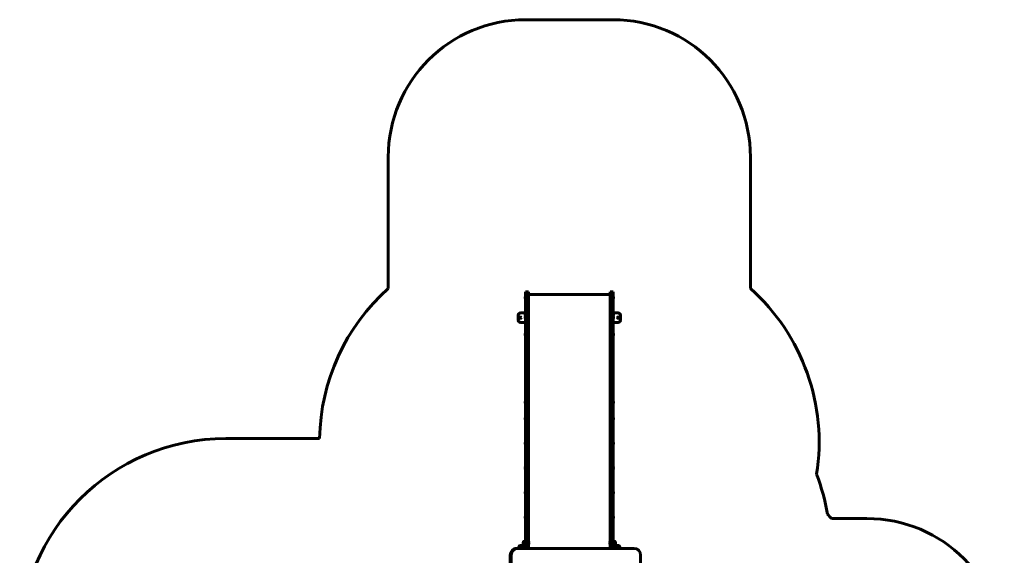
# Model space of a CAD drawing. Units: millimetres. Extents: x -2804 to 4361, y -9364 to -1356.
# Drawn here: x -2804 to 4361, y -5256 to -1356 of the extents above; entities that cross this region are included whole.
import ezdxf

# ---------------------------------------------------------------- set-up
doc = ezdxf.new("R2010")
doc.units = ezdxf.units.MM
doc.linetypes.add('K5LT_BASIC', pattern=[0])
doc.layers.add('Системный слой', color=7, linetype='Continuous')

msp = doc.modelspace()

# ---------------------------------------------------------------- linework, layer by layer
at = {"layer": 'Системный слой', "linetype": 'K5LT_BASIC', "lineweight": 60}
for p, q in [((877.8, -1356.5), (1513.8, -1356.5)), ((-122.2, -3313.2), (-122.2, -2356.5)), ((2513.8, -2356.5), (2513.8, -3313.5)), ((877.8, -3337.9), (898.8, -3337.9)), ((877.8, -3337.9), (877.8, -3487.9)), ((898.8, -3337.9), (898.8, -3487.9)), ((898.8, -3356.5), (1492.8, -3356.5)), ((1492.8, -3337.9), (1513.8, -3337.9)), ((1492.8, -3337.9), (1492.8, -3487.9)), ((1513.8, -3337.9), (1513.8, -3487.9)), ((876.8, -3370.5), (876.8, -3379.5)), ((876.8, -3370.5), (877.8, -3370.5)), ((876.8, -3379.5), (876.8, -3388.5)), ((876.8, -3388.5), (877.8, -3388.5)), ((1514.8, -3370.5), (1513.8, -3370.5)), ((1514.8, -3388.5), (1513.8, -3388.5)), ((1514.8, -3388.5), (1514.8, -3370.5)), ((823.8, -3540.5), (823.8, -3510.5)), ((877.8, -3490.5), (843.8, -3490.5)), ((876.8, -3496.5), (876.8, -3505.5)), ((876.8, -3496.5), (877.8, -3496.5)), ((876.8, -3505.5), (876.8, -3514.5)), ((877.8, -3487.9), (877.8, -3566.6)), ((898.8, -3487.9), (898.8, -3566.6)), ((899.8, -3488.5), (898.8, -3488.5)), ((899.8, -3490.5), (898.8, -3490.5)), ((899.8, -3490.5), (899.8, -3488.5)), ((1491.8, -3488.5), (1491.8, -3490.5)), ((1492.8, -3488.5), (1491.8, -3488.5)), ((1492.8, -3490.5), (1491.8, -3490.5)), ((1492.8, -3487.9), (1492.8, -3566.6)), ((1513.8, -3487.9), (1513.8, -3566.6)), ((1513.8, -3490.5), (1547.8, -3490.5)), ((1514.8, -3496.5), (1513.8, -3496.5)), ((1514.8, -3514.5), (1514.8, -3496.5)), ((1567.8, -3510.5), (1567.8, -3540.5)), ((877.8, -3560.5), (843.8, -3560.5)), ((876.8, -3514.5), (877.8, -3514.5)), ((876.8, -3516.5), (876.8, -3525.5)), ((876.8, -3516.5), (877.8, -3516.5)), ((876.8, -3525.5), (876.8, -3534.5)), ((876.8, -3534.5), (877.8, -3534.5)), ((877.8, -3566.6), (877.8, -3997.6)), ((898.8, -3566.6), (898.8, -3997.6)), ((1492.8, -3566.6), (1492.8, -3997.6)), ((1514.8, -3514.5), (1513.8, -3514.5)), ((1514.8, -3516.5), (1513.8, -3516.5)), ((1514.8, -3534.5), (1513.8, -3534.5)), ((1513.8, -3560.5), (1547.8, -3560.5)), ((1513.8, -3566.6), (1513.8, -3997.6)), ((1514.8, -3534.5), (1514.8, -3516.5)), ((876.8, -3639.5), (876.8, -3648.5)), ((876.8, -3639.5), (877.8, -3639.5)), ((876.8, -3648.5), (876.8, -3657.5)), ((1514.8, -3639.5), (1513.8, -3639.5)), ((1514.8, -3657.5), (1514.8, -3639.5)), ((876.8, -3657.5), (877.8, -3657.5)), ((898.8, -3663.5), (899.8, -3663.5)), ((898.8, -3665.5), (899.8, -3665.5)), ((899.8, -3665.5), (899.8, -3663.5)), ((1491.8, -3663.5), (1491.8, -3665.5)), ((1491.8, -3663.5), (1492.8, -3663.5)), ((1491.8, -3665.5), (1492.8, -3665.5)), ((1514.8, -3657.5), (1513.8, -3657.5)), ((877.8, -3997.6), (877.8, -5200.7)), ((898.8, -3997.6), (898.8, -5200.7)), ((1492.8, -3997.6), (1492.8, -5200.7)), ((1513.8, -3997.6), (1513.8, -5200.7)), ((876.8, -4133.3), (876.8, -4142.3)), ((876.8, -4133.3), (877.8, -4133.3)), ((876.8, -4142.3), (876.8, -4151.3)), ((876.8, -4151.3), (877.8, -4151.3)), ((899.8, -4096.3), (898.8, -4096.3)), ((899.8, -4097.6), (898.8, -4097.6)), ((899.8, -4097.9), (899.8, -4096.3)), ((1491.8, -4096.3), (1491.8, -4097.9)), ((1492.8, -4096.3), (1491.8, -4096.3)), ((1492.8, -4097.6), (1491.8, -4097.6)), ((1514.8, -4133.3), (1513.8, -4133.3)), ((1514.8, -4151.3), (1513.8, -4151.3)), ((1514.8, -4151.3), (1514.8, -4133.3)), ((876.8, -4251.5), (876.8, -4260.5)), ((876.8, -4251.5), (877.8, -4251.5)), ((876.8, -4260.5), (876.8, -4269.5)), ((876.8, -4269.5), (877.8, -4269.5)), ((1514.8, -4251.5), (1513.8, -4251.5)), ((1514.8, -4269.5), (1513.8, -4269.5)), ((1514.8, -4269.5), (1514.8, -4251.5)), ((-1304.2, -4405.5), (-621.9, -4405.5)), ((876.8, -4431.2), (876.8, -4440.2)), ((876.8, -4431.2), (877.8, -4431.2)), ((876.8, -4440.2), (876.8, -4449.2)), ((1514.8, -4431.2), (1513.8, -4431.2)), ((1514.8, -4449.2), (1514.8, -4431.2)), ((876.8, -4449.2), (877.8, -4449.2)), ((1514.8, -4449.2), (1513.8, -4449.2)), ((876.8, -4610.9), (876.8, -4619.9)), ((876.8, -4610.9), (877.8, -4610.9)), ((876.8, -4619.9), (876.8, -4628.9)), ((876.8, -4628.9), (877.8, -4628.9)), ((1514.8, -4610.9), (1513.8, -4610.9)), ((1514.8, -4628.9), (1513.8, -4628.9)), ((1514.8, -4628.9), (1514.8, -4610.9)), ((876.8, -4790.5), (876.8, -4799.5)), ((876.8, -4790.5), (877.8, -4790.5)), ((876.8, -4799.5), (876.8, -4808.5)), ((1514.8, -4790.5), (1513.8, -4790.5)), ((1514.8, -4808.5), (1514.8, -4790.5)), ((876.8, -4808.5), (877.8, -4808.5)), ((1514.8, -4808.5), (1513.8, -4808.5)), ((876.8, -4970.2), (876.8, -4979.2)), ((876.8, -4970.2), (877.8, -4970.2)), ((876.8, -4979.2), (876.8, -4988.2)), ((876.8, -4988.2), (877.8, -4988.2)), ((1514.8, -4970.2), (1513.8, -4970.2)), ((1514.8, -4988.2), (1513.8, -4988.2)), ((1514.8, -4988.2), (1514.8, -4970.2)), ((3103.3, -4987.5), (3361.3, -4987.5)), ((863.9, -5155), (863.9, -5176)), ((872.3, -5152), (874.8, -5152)), ((877.8, -5150.5), (874.8, -5150.5)), ((874.8, -5165.5), (874.8, -5150.5)), ((899.8, -5156.5), (898.8, -5156.5)), ((899.8, -5174.5), (899.8, -5156.5)), ((1491.8, -5156.5), (1491.8, -5165.5)), ((1491.8, -5156.5), (1492.8, -5156.5)), ((1513.8, -5150.5), (1516.8, -5150.5)), ((1516.8, -5150.5), (1516.8, -5165.5)), ((1519.3, -5152), (1516.8, -5152)), ((1527.8, -5155.3), (1527.8, -5155)), ((1527.8, -5176), (1527.8, -5155.3)), ((812.9, -5205.5), (801.8, -5205.5)), ((812.9, -5205.5), (820, -5205.5)), ((1667.6, -5205.5), (820, -5205.5)), ((840.4, -5201), (825.8, -5201)), ((825.8, -5201), (825.8, -5205.5)), ((836.2, -5189.9), (829.8, -5189.9)), ((857.8, -5189.9), (829.8, -5189.9)), ((830.8, -5205.5), (830.8, -5202.5)), ((830.8, -5202.5), (845.8, -5202.5)), ((845.8, -5205.5), (830.8, -5205.5)), ((857.8, -5189.9), (836.2, -5189.9)), ((840.4, -5201), (840.4, -5202.5)), ((849.3, -5201), (840.4, -5201)), ((843.8, -5183.3), (843.8, -5183.3)), ((849.3, -5198.1), (845, -5198.1)), ((845.3, -5205.5), (845.3, -5205.5)), ((845.8, -5202.5), (872.8, -5202.5)), ((845.8, -5205.5), (872.8, -5205.5)), ((853.7, -5198.1), (849.3, -5198.1)), ((858.2, -5201), (849.3, -5201)), ((853.3, -5205.5), (853.3, -5205.5)), ((858.2, -5201), (858.2, -5202.5)), ((861.8, -5201), (858.2, -5201)), ((861.8, -5201), (861.8, -5202.5)), ((861.8, -5205.5), (861.8, -5205.5)), ((872.3, -5179), (874.8, -5179)), ((874.8, -5200.5), (874.8, -5165.5)), ((877.8, -5205.5), (877.8, -5200.7)), ((899.8, -5174.5), (898.8, -5174.5)), ((898.8, -5186.7), (899.8, -5186.7)), ((898.8, -5200.7), (898.8, -5205.5)), ((899.8, -5186.7), (899.8, -5185.1)), ((1491.8, -5165.5), (1491.8, -5174.5)), ((1491.8, -5174.5), (1492.8, -5174.5)), ((1491.8, -5185.1), (1491.8, -5186.7)), ((1491.8, -5186.7), (1492.8, -5186.7)), ((1492.8, -5205.5), (1492.8, -5200.7)), ((1513.8, -5200.7), (1513.8, -5205.5)), ((1516.8, -5165.5), (1516.8, -5200.5)), ((1519.3, -5179), (1516.8, -5179)), ((1518.8, -5202.5), (1545.8, -5202.5)), ((1518.8, -5205.5), (1545.8, -5205.5)), ((1533.4, -5201), (1529.8, -5201)), ((1529.8, -5201), (1529.8, -5202.5)), ((1529.8, -5205.5), (1529.8, -5205.5)), ((1533.4, -5201), (1533.4, -5202.5)), ((1542.3, -5201), (1533.4, -5201)), ((1540.2, -5189.9), (1533.8, -5189.9)), ((1561.8, -5189.9), (1533.8, -5189.9)), ((1542.3, -5198.1), (1538, -5198.1)), ((1538.3, -5205.5), (1538.3, -5205.5)), ((1561.8, -5189.9), (1540.2, -5189.9)), ((1546.7, -5198.1), (1542.3, -5198.1)), ((1551.2, -5201), (1542.3, -5201)), ((1545.8, -5202.5), (1560.8, -5202.5)), ((1560.8, -5205.5), (1545.8, -5205.5)), ((1546.3, -5205.5), (1546.3, -5205.5)), ((1547.8, -5183.3), (1547.8, -5183.3)), ((1551.2, -5201), (1551.2, -5202.5)), ((1565.8, -5201), (1551.2, -5201)), ((1560.8, -5205.5), (1560.8, -5202.5)), ((1565.8, -5201), (1565.8, -5205.5)), ((765.8, -5255.5), (765.8, -5955.5)), ((772.9, -5255.5), (772.9, -5955.5)), ((1714.6, -5955.5), (1714.6, -5255.5))]:
    msp.add_line(p, q, dxfattribs=at)
for centre in [(839.8, -3525.5), (1551.8, -3525.5)]:
    msp.add_circle(centre, 5.25, dxfattribs=at)
for centre, radius, start, end in [((877.8, -2356.5), 1000, 90, 180), ((1513.8, -2356.5), 1000, 0, 90), ((877.8, -4431.2), 1500, 131.81031, 179.01865), ((1513.8, -4431.5), 1500, 351.01024, 48.18969), ((888.8, -3379.5), 15, 143.1301, 180), ((888.8, -3379.5), 15, 180, 216.8699), ((1502.8, -3379.5), 15, 0, 36.8699), ((1502.8, -3379.5), 15, 323.1301, 0), ((843.8, -3510.5), 20, 115.84193, 180), ((843.8, -3510.5), 20, 90, 115.84193), ((888.8, -3505.5), 15, 143.1301, 180), ((888.8, -3505.5), 15, 180, 216.8699), ((1502.8, -3505.5), 15, 0, 36.8699), ((1502.8, -3505.5), 15, 323.1301, 0), ((1547.8, -3510.5), 20, 64.15807, 90), ((1547.8, -3510.5), 20, 0, 64.15807), ((843.8, -3540.5), 20, 180, 244.15807), ((843.8, -3540.5), 20, 244.15807, 270), ((888.8, -3525.5), 15, 143.1301, 180), ((888.8, -3525.5), 15, 180, 216.8699), ((1502.8, -3525.5), 15, 0, 36.8699), ((1502.8, -3525.5), 15, 323.1301, 0), ((1547.8, -3540.5), 20, 270, 295.84193), ((1547.8, -3540.5), 20, 295.84193, 0), ((888.8, -3648.5), 15, 143.1301, 180), ((888.8, -3648.5), 15, 180, 216.8699), ((1502.8, -3648.5), 15, 0, 36.8699), ((1502.8, -3648.5), 15, 323.1301, 0), ((888.8, -4142.3), 15, 143.1301, 180), ((888.8, -4142.3), 15, 180, 216.8699), ((1502.8, -4142.3), 15, 0, 36.8699), ((1502.8, -4142.3), 15, 323.1301, 0), ((888.8, -4260.5), 15, 143.1301, 180), ((888.8, -4260.5), 15, 180, 216.8699), ((1502.8, -4260.5), 15, 0, 36.8699), ((1502.8, -4260.5), 15, 323.1301, 0), ((-1304.2, -5905.5), 1500, 90, 180), ((888.8, -4440.2), 15, 143.1301, 180), ((888.8, -4440.2), 15, 180, 216.8699), ((1502.8, -4440.2), 15, 0, 36.8699), ((1502.8, -4440.2), 15, 323.1301, 0), ((888.8, -4619.9), 15, 143.1301, 180), ((888.8, -4619.9), 15, 180, 216.8699), ((1502.8, -4619.9), 15, 0, 36.8699), ((1502.8, -4619.9), 15, 323.1301, 0), ((1595.8, -5205.5), 1500, 9.54519, 21.0847), ((888.8, -4799.5), 15, 143.1301, 180), ((888.8, -4799.5), 15, 180, 216.8699), ((1502.8, -4799.5), 15, 0, 36.8699), ((1502.8, -4799.5), 15, 323.1301, 0), ((888.8, -4979.2), 15, 143.1301, 180), ((888.8, -4979.2), 15, 180, 216.8699), ((1502.8, -4979.2), 15, 0, 36.8699), ((1502.8, -4979.2), 15, 323.1301, 0), ((1985.3, -5987.5), 1500, 41.81031, 43.40562), ((3361.3, -5987.5), 1000, 0, 90), ((871.8, -5165.5), 13, 127.89762, 180), ((872.3, -5165.5), 13.5, 90, 128.94244), ((887.8, -5165.5), 15, 0, 36.8699), ((1503.8, -5165.5), 15, 143.1301, 180), ((1519.3, -5165.5), 13.5, 51.05756, 90), ((1519.8, -5165.5), 13, 0, 52.10238), ((801.8, -5211.5), 6, 90, 151.1932), ((843.8, -5201.3), 18, 141.05073, 179.28332), ((843.8, -5201.3), 18, 89.99638, 141.05073), ((849.3, -5203.7), 7.15, 127.70172, 157.30445), ((843.8, -5201.3), 18, 38.94927, 90.00362), ((849.3, -5203.7), 7.15, 22.69555, 52.29828), ((843.8, -5201.3), 18, 0.71668, 38.94927), ((871.8, -5165.5), 13, 180, 232.10238), ((872.3, -5165.5), 13.5, 231.05756, 270), ((872.8, -5200.5), 2, 270, 0), ((872.8, -5200.5), 5, 270, 0), ((887.8, -5165.5), 15, 323.1301, 0), ((1503.8, -5165.5), 15, 180, 216.8699), ((1518.8, -5200.5), 5, 180, 270), ((1518.8, -5200.5), 2, 180, 270), ((1519.3, -5165.5), 13.5, 270, 308.94244), ((1519.8, -5165.5), 13, 307.89762, 0), ((1547.8, -5201.3), 18, 141.05073, 179.28332), ((1547.8, -5201.3), 18, 89.99638, 141.05073), ((1542.3, -5203.7), 7.15, 127.70172, 157.30445), ((1542.3, -5203.7), 7.15, 22.69555, 52.29828), ((1547.8, -5201.3), 18, 38.94927, 90.00362), ((1547.8, -5201.3), 18, 0.71668, 38.94927)]:
    msp.add_arc(centre, radius, start, end, dxfattribs=at)
for centre, major_axis, ratio, start_param, end_param in [((899.8, -4100.4), (-4, 0), 0.615661, 4.712389, 4.965069), ((1491.8, -4100.4), (4, 0), 0.615661, 1.318116, 1.570796), ((812.9, -5255.5), (0, -50), 0.941742, 3.141593, 4.712389), ((820, -5255.5), (0, 50), 0.941742, 0, 1.570796), ((899.8, -5187.5), (-4, 0), 0.615661, 4.712389, 4.965069), ((899.8, -5187.5), (-2, 0), 0.615661, 4.712389, 5.235988), ((1491.8, -5187.5), (-4, 0), 0.615661, 4.459709, 4.712389), ((1491.8, -5187.5), (-2, 0), 0.615661, 4.18879, 4.712389), ((1667.6, -5255.5), (0, 50), 0.941742, 4.712389, 6.283185)]:
    msp.add_ellipse(centre, major_axis=major_axis, ratio=ratio, start_param=start_param, end_param=end_param, dxfattribs=at)

doc.saveas('drawing.dxf')
